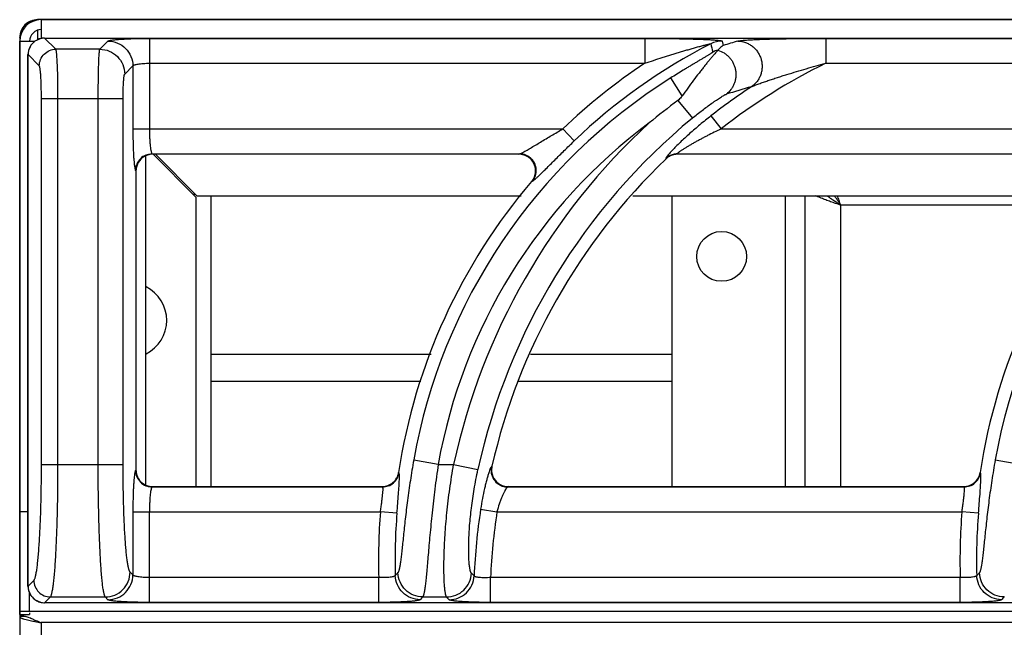
# Model space of a CAD drawing. Units: millimetres. Extents: x -27 to 48, y -98 to 73.
# Drawn here: x 0 to 12, y 66 to 73 of the extents above; entities that cross this region are included whole.
import ezdxf

# ---------------------------------------------------------------- set-up
doc = ezdxf.new("R2010")
doc.units = ezdxf.units.MM
doc.layers.add('GRC-700 SERİ PİŞİRME', color=7, linetype='Continuous')

msp = doc.modelspace()

# ---------------------------------------------------------------- linework, layer by layer
at = {"layer": 'GRC-700 SERİ PİŞİRME', "color": 252}
for p, q in [((0.259, 73.217), (0.259, 72.99)), ((0.259, 73.217), (39.741, 73.217)), ((0, 73.001), (0.011, 73.029)), ((0.216, 73.097), (0.216, 72.974)), ((0, 66.097), (0, 72.958)), ((0, 72.958), (0.182, 72.958)), ((0.3, 72.996), (0.3, 72.996)), ((0.435, 72.861), (0.3, 72.996)), ((0.3, 72.996), (39.7, 72.996)), ((0.3, 72.996), (39.7, 72.996)), ((0.965, 72.861), (1.063, 72.959)), ((1.562, 72.992), (1.562, 71.901)), ((1.562, 72.992), (7.527, 72.992)), ((7.527, 72.992), (7.527, 72.692)), ((8.457, 72.959), (8.47, 72.905)), ((9.704, 72.992), (9.704, 72.692)), ((9.704, 72.992), (14.527, 72.992)), ((0.1, 66.397), (0.1, 72.796)), ((0.1, 72.796), (0.101, 72.796)), ((0.101, 66.397), (0.101, 72.796)), ((0.236, 72.661), (0.101, 72.796)), ((0.965, 72.861), (0.435, 72.861)), ((1.264, 72.561), (1.363, 72.66)), ((1.363, 72.66), (1.363, 71.901)), ((1.562, 72.692), (7.527, 72.692)), ((9.704, 72.692), (14.527, 72.692)), ((7.974, 72.298), (7.837, 72.515)), ((0.262, 67.863), (0.262, 72.262)), ((1.245, 72.262), (0.262, 72.262)), ((0.461, 67.863), (0.461, 72.262)), ((0.945, 67.863), (0.945, 72.262)), ((1.245, 67.863), (1.245, 72.262)), ((7.923, 72.244), (8.098, 72.031)), ((8.32, 72.058), (8.443, 71.901)), ((1.363, 71.901), (6.537, 71.901)), ((6.675, 71.757), (6.537, 71.901)), ((8.443, 71.901), (13.537, 71.901)), ((1.595, 71.602), (1.6, 71.597)), ((1.595, 71.602), (6.021, 71.602)), ((6.01, 71.597), (1.6, 71.597)), ((2.12, 71.082), (1.603, 71.6)), ((2.134, 71.097), (1.634, 71.597)), ((6.01, 71.597), (6.021, 71.602)), ((7.917, 71.602), (13.021, 71.602)), ((7.917, 71.602), (7.919, 71.597)), ((13.01, 71.597), (7.919, 71.597)), ((1.52, 67.616), (1.52, 71.578)), ((7.779, 71.546), (7.78, 71.541)), ((1.395, 71.402), (1.4, 71.397)), ((1.4, 71.397), (1.4, 67.796)), ((6.162, 71.268), (6.172, 71.272)), ((2.084, 71.117), (2.114, 71.117)), ((2.12, 71.082), (2.12, 67.597)), ((2.134, 71.097), (6.035, 71.097)), ((2.3, 71.097), (2.3, 67.597)), ((7.38, 71.097), (13.035, 71.097)), ((7.85, 71.097), (7.85, 67.597)), ((9.217, 67.597), (9.217, 71.097)), ((9.45, 71.097), (9.45, 67.597)), ((9.883, 67.597), (9.883, 70.984)), ((12.952, 70.984), (9.883, 70.984)), ((2.3, 69.191), (4.952, 69.191)), ((6.151, 69.191), (7.85, 69.191)), ((2.3, 68.867), (4.83, 68.867)), ((5.999, 68.867), (7.85, 68.867)), ((0.262, 67.863), (1.245, 67.863)), ((5.038, 67.863), (4.743, 67.916)), ((5.038, 67.863), (5.224, 67.863)), ((5.224, 67.863), (5.517, 67.8)), ((5.685, 67.84), (5.679, 67.835)), ((12.038, 67.863), (11.743, 67.916)), ((1.4, 67.796), (1.395, 67.791)), ((4.565, 67.761), (4.561, 67.766)), ((11.565, 67.761), (11.561, 67.766)), ((1.6, 67.597), (1.595, 67.592)), ((1.595, 67.592), (4.368, 67.592)), ((1.6, 67.597), (4.364, 67.597)), ((4.368, 67.592), (4.364, 67.597)), ((5.879, 67.597), (5.873, 67.592)), ((5.873, 67.592), (11.368, 67.592)), ((5.879, 67.597), (11.364, 67.597)), ((11.368, 67.592), (11.364, 67.597)), ((0, 67.297), (0.076, 67.297)), ((0.076, 67.297), (0.1, 67.297)), ((1.363, 67.292), (1.363, 66.533)), ((1.363, 67.292), (4.343, 67.292)), ((1.562, 66.202), (1.562, 67.292)), ((4.542, 67.276), (4.343, 67.292)), ((5.548, 67.323), (5.745, 67.292)), ((5.745, 67.292), (11.343, 67.292)), ((11.542, 67.276), (11.343, 67.292)), ((1.363, 66.533), (1.329, 66.567)), ((4.322, 66.501), (1.562, 66.501)), ((4.322, 66.202), (4.322, 66.501)), ((5.668, 66.202), (5.668, 66.501)), ((11.322, 66.501), (5.668, 66.501)), ((11.322, 66.202), (11.322, 66.501)), ((0.1, 66.397), (0.101, 66.397)), ((0.101, 66.397), (0.171, 66.467)), ((0.12, 66.097), (0.12, 66.317)), ((0.3, 66.197), (0.37, 66.267)), ((0.37, 66.267), (1.03, 66.267)), ((1.063, 66.234), (1.03, 66.267)), ((4.853, 66.267), (5.139, 66.267)), ((0.3, 66.197), (0.3, 66.197)), ((39.7, 66.197), (0.3, 66.197)), ((39.7, 66.197), (0.3, 66.197)), ((4.322, 66.202), (1.562, 66.202)), ((11.322, 66.202), (5.668, 66.202)), ((0, 66.056), (0, 66.097)), ((0, 66.097), (0.12, 66.097)), ((0, 66.056), (0, 2.289)), ((0, 66.056), (0.12, 66.056)), ((0.071, 66.032), (0, 66.032)), ((0.12, 66.097), (39.88, 66.097)), ((0.12, 66.078), (0.12, 66.056)), ((0.076, 65.995), (0.16, 65.976)), ((0.259, 65.958), (0.259, 65.244)), ((39.741, 65.958), (0.259, 65.958))]:
    msp.add_line(p, q, dxfattribs=at)
at = {"layer": 'GRC-700 SERİ PİŞİRME'}
msp.add_lwpolyline([(0, 0), (40, 0), (40, 73.001, 0.414214), (39.784, 73.217), (0.216, 73.217, 0.414214), (0, 73.001)], format="xyb", close=True, dxfattribs=at)
at = {"layer": 'GRC-700 SERİ PİŞİRME', "color": 252}
for points in [[(0.3, 72.996), (0.245, 72.988), (0.183, 72.958), (0.135, 72.909), (0.107, 72.846), (0.1, 72.796)], [(0.1, 66.397), (0.108, 66.341), (0.138, 66.279), (0.188, 66.231), (0.251, 66.203), (0.3, 66.197)]]:
    msp.add_lwpolyline(points, dxfattribs=at)
msp.add_circle((8.45, 70.367), 0.3, dxfattribs=at)
for centre, radius, start, end in [((0.259, 72.958), 0.259, 90, 180), ((0.216, 73.001), 0.216, 90, 180), ((0.259, 72.958), 0.139, 90, 180), ((0.301, 72.795), 0.2, 148.3151, 163.5221), ((0.301, 72.795), 0.201, 143.6667, 148.3142), ((0.301, 72.795), 0.2, 128.5545, 143.6625), ((0.301, 72.795), 0.201, 123.9314, 128.5527), ((0.301, 72.795), 0.2, 108.904, 123.9268), ((0.301, 72.796), 0.2, 103.8909, 108.8999), ((0.301, 72.795), 0.201, 93.2458, 103.8713), ((0.301, 72.797), 0.199, 90.2122, 93.242), ((11.502, 66.71), 6.984, 117.106, 133.7234), ((8.457, 72.658), 0.301, 90.0674, 117.0386), ((13.49, 56.806), 16.864, 106.6951, 107.3185), ((0.301, 72.796), 0.2, 168.2804, 177.4512), ((0.3, 72.796), 0.2, 177.4556, 179.7896), ((0.301, 72.796), 0.2, 163.5262, 168.2696), ((8.481, 72.56), 0.301, 104.5181, 117.2414), ((11.502, 66.71), 7.183, 123.6042, 133.7234), ((12.903, 66.197), 7.241, 116.2224, 128.0223), ((11.502, 66.71), 6.866, 122.2647, 169.881), ((18.502, 66.71), 6.866, 122.2647, 169.881), ((12.903, 66.197), 7.44, 123.3767, 128.0223), ((13.269, 56.917), 16.122, 106.0579, 107.1935), ((12.156, 66.457), 7.169, 126.181, 129.6835), ((11.502, 66.71), 6.566, 126.6999, 169.881), ((12.903, 66.197), 7.858, 132.6638, 167.7527), ((12.903, 66.197), 7.558, 129.4704, 167.7527), ((1.6, 71.396), 0.201, 90.0308, 108.0574), ((6.01, 71.396), 0.201, 87.2727, 90.0058), ((6.01, 71.393), 0.203, 68.7945, 87.2947), ((7.917, 71.401), 0.2, 104.6184, 119.1508), ((7.917, 71.4), 0.201, 90.1385, 104.6048), ((7.919, 71.397), 0.2, 90.0143, 104.495), ((1.599, 71.397), 0.199, 108.0642, 163.5065), ((1.596, 71.401), 0.201, 112.6758, 157.3242), ((12.903, 66.197), 7.403, 133.7851, 167.1707), ((7.917, 71.401), 0.201, 119.1556, 133.6396), ((7.919, 71.396), 0.2, 119.3626, 133.756), ((7.918, 71.397), 0.199, 104.5135, 119.3562), ((1.6, 71.397), 0.2, 163.4932, 179.9767), ((11.502, 66.71), 7.021, 139.5211, 171.3468), ((6.007, 71.4), 0.204, 319.5621, 340.8486), ((18.502, 66.71), 7.021, 139.5211, 171.3468), ((1.32, 69.597), 0.45, 296.5612, 63.4388), ((5.881, 67.796), 0.201, 167.2155, 186.9411), ((1.601, 67.796), 0.201, 180.0308, 198.0576), ((1.599, 67.796), 0.199, 198.0644, 253.5065), ((1.596, 67.792), 0.201, 202.677, 247.3252), ((4.364, 67.796), 0.199, 290.1175, 331.1062), ((4.367, 67.792), 0.201, 290.4891, 330.8916), ((4.363, 67.796), 0.201, 331.175, 351.3006), ((4.367, 67.792), 0.201, 330.9479, 351.0767), ((5.875, 67.793), 0.201, 193.1583, 244.0647), ((5.879, 67.796), 0.199, 186.984, 249.4269), ((11.364, 67.796), 0.199, 290.1175, 331.1062), ((11.367, 67.792), 0.201, 290.4891, 330.8916), ((11.363, 67.796), 0.201, 331.175, 351.3006), ((11.367, 67.792), 0.201, 330.9479, 351.0767), ((1.6, 67.797), 0.2, 253.4932, 269.9767), ((4.364, 67.798), 0.201, 270.05, 290.0348), ((4.367, 67.793), 0.201, 270.3039, 290.4328), ((5.879, 67.798), 0.201, 249.4743, 268.4877), ((5.879, 67.794), 0.198, 268.4996, 269.9982), ((11.364, 67.798), 0.201, 270.05, 290.0348), ((11.367, 67.793), 0.201, 270.3039, 290.4328), ((11.502, 66.71), 7.183, 175.3477, 181.6668), ((11.502, 66.71), 6.984, 175.3477, 181.5123), ((12.903, 66.197), 7.44, 171.296, 177.5063), ((12.903, 66.197), 7.241, 171.296, 177.592), ((18.502, 66.71), 7.183, 175.3477, 181.6668), ((18.502, 66.71), 6.984, 175.3477, 181.5123), ((19.442, 52.616), 20.399, 136.8775, 137.0109), ((20.427, 81.415), 21.109, 224.7579, 224.8805), ((26.442, 52.616), 20.399, 136.8775, 137.0109), ((0.3, 66.398), 0.199, 180.2117, 182.9461), ((0.301, 66.398), 0.201, 182.9516, 193.8154), ((0.301, 66.398), 0.2, 193.8349, 198.7691), ((0.301, 66.398), 0.2, 198.7723, 213.775), ((0.301, 66.398), 0.201, 213.7783, 218.4383), ((0.301, 66.398), 0.2, 218.4401, 233.4666), ((18.487, 52.924), 19.077, 135.6167, 135.7563), ((21.391, 81.763), 22.456, 223.6357, 223.7531), ((25.487, 52.924), 19.077, 135.6167, 135.7563), ((0.301, 66.398), 0.201, 233.4692, 238.1812), ((0.301, 66.398), 0.2, 238.1827, 253.3484), ((0.301, 66.397), 0.2, 253.3515, 258.1872), ((0.301, 66.398), 0.2, 258.1985, 267.1092), ((0.301, 66.397), 0.2, 267.1119, 269.7891), ((-0.533, 64.329), 1.808, 69.7702, 70.4823), ((-0.64, 64.04), 2.116, 68.9519, 69.7629), ((-0.814, 63.586), 2.602, 68.3747, 68.9554), ((-1.089, 62.892), 3.348, 67.8533, 68.3719)]:
    msp.add_arc(centre, radius, start, end, dxfattribs=at)
for points, knots in [([(1.063, 72.959), (1.064, 72.96), (1.066, 72.961), (1.069, 72.963), (1.073, 72.964), (1.081, 72.966), (1.094, 72.969), (1.112, 72.972), (1.134, 72.975), (1.16, 72.977), (1.189, 72.98), (1.222, 72.982), (1.258, 72.984), (1.31, 72.987), (1.381, 72.989), (1.47, 72.991), (1.531, 72.992), (1.562, 72.992)], [0, 0, 0, 0, 0.00543, 0.01272, 0.021988, 0.033276, 0.061954, 0.098681, 0.143181, 0.195128, 0.254082, 0.319532, 0.390929, 0.467644, 0.63434, 0.81388, 1, 1, 1, 1]), ([(1.063, 72.959), (1.102, 72.959), (1.181, 72.943), (1.28, 72.876), (1.346, 72.777), (1.362, 72.699), (1.363, 72.66)], [0, 0, 0, 0, 0.249837, 0.5, 0.750163, 1, 1, 1, 1]), ([(7.527, 72.992), (7.573, 72.992), (7.666, 72.991), (7.782, 72.99), (7.874, 72.989), (7.942, 72.988), (8.009, 72.987), (8.076, 72.985), (8.14, 72.983), (8.203, 72.981), (8.253, 72.979), (8.292, 72.977), (8.32, 72.976), (8.346, 72.974), (8.371, 72.972), (8.394, 72.97), (8.414, 72.968), (8.428, 72.967), (8.438, 72.965), (8.444, 72.964), (8.449, 72.963), (8.453, 72.962), (8.455, 72.961), (8.456, 72.96), (8.457, 72.96), (8.457, 72.959)], [0, 0, 0, 0, 0.1502, 0.299324, 0.373137, 0.446233, 0.51841, 0.589408, 0.658882, 0.726343, 0.791062, 0.82206, 0.851907, 0.880338, 0.90703, 0.931546, 0.95335, 0.971766, 0.979475, 0.986057, 0.991422, 0.995509, 0.997072, 0.998323, 1, 1, 1, 1]), ([(7.527, 72.692), (7.561, 72.704), (7.63, 72.727), (7.717, 72.755), (7.787, 72.777), (7.839, 72.794), (7.891, 72.81), (7.942, 72.825), (7.994, 72.841), (8.037, 72.853), (8.072, 72.863), (8.097, 72.871), (8.123, 72.878), (8.148, 72.885), (8.174, 72.892), (8.199, 72.898), (8.219, 72.904), (8.236, 72.908), (8.248, 72.911), (8.26, 72.914), (8.271, 72.917), (8.283, 72.92), (8.293, 72.922), (8.302, 72.924), (8.308, 72.925), (8.312, 72.926), (8.315, 72.926), (8.317, 72.927), (8.318, 72.927), (8.319, 72.927), (8.32, 72.927), (8.32, 72.926), (8.32, 72.926)], [0, 0, 0, 0, 0.132219, 0.264278, 0.330197, 0.396013, 0.461698, 0.527215, 0.592515, 0.657528, 0.689895, 0.722144, 0.754247, 0.786172, 0.817861, 0.849241, 0.880183, 0.895436, 0.910494, 0.925281, 0.939719, 0.953686, 0.966966, 0.97926, 0.984781, 0.989692, 0.99385, 0.995594, 0.997076, 0.998271, 0.999156, 1, 1, 1, 1]), ([(8.47, 72.905), (8.464, 72.902), (8.45, 72.892), (8.429, 72.874), (8.413, 72.859), (8.405, 72.851)], [0, 0, 0, 0, 0.238522, 0.610025, 1, 1, 1, 1]), ([(8.645, 72.959), (8.647, 72.96), (8.65, 72.96), (8.659, 72.962), (8.673, 72.964), (8.692, 72.967), (8.714, 72.969), (8.738, 72.971), (8.775, 72.973), (8.825, 72.976), (8.889, 72.979), (8.956, 72.982), (9.026, 72.984), (9.098, 72.986), (9.172, 72.987), (9.271, 72.989), (9.398, 72.99), (9.55, 72.991), (9.652, 72.992), (9.704, 72.992)], [0, 0, 0, 0, 0.00484, 0.010738, 0.025454, 0.043609, 0.064693, 0.088207, 0.113739, 0.16957, 0.230123, 0.294017, 0.360331, 0.428419, 0.497814, 0.568187, 0.710896, 0.855135, 1, 1, 1, 1]), ([(8.645, 72.959), (8.676, 72.959), (8.723, 72.95), (8.78, 72.925), (8.819, 72.899), (8.855, 72.867), (8.884, 72.83), (8.908, 72.788), (8.925, 72.744), (8.936, 72.697), (8.938, 72.65), (8.934, 72.602), (8.922, 72.556), (8.903, 72.513), (8.87, 72.46), (8.835, 72.427), (8.81, 72.41)], [0, 0, 0, 0, 0.123194, 0.185445, 0.247913, 0.310639, 0.37362, 0.436767, 0.500001, 0.563234, 0.626381, 0.689363, 0.752088, 0.814555, 0.876808, 1, 1, 1, 1]), ([(0.236, 72.661), (0.236, 72.687), (0.247, 72.739), (0.291, 72.806), (0.357, 72.85), (0.409, 72.861), (0.435, 72.861)], [0, 0, 0, 0, 0.249837, 0.5, 0.750163, 1, 1, 1, 1]), ([(0.461, 72.262), (0.461, 72.3), (0.461, 72.373), (0.46, 72.48), (0.458, 72.565), (0.456, 72.628), (0.454, 72.67), (0.452, 72.71), (0.45, 72.745), (0.448, 72.776), (0.446, 72.802), (0.444, 72.821), (0.442, 72.834), (0.441, 72.842), (0.439, 72.849), (0.438, 72.854), (0.437, 72.858), (0.436, 72.86), (0.435, 72.861)], [0, 0, 0, 0, 0.186627, 0.366926, 0.53412, 0.611013, 0.682548, 0.74808, 0.807029, 0.858917, 0.903295, 0.939817, 0.955036, 0.968186, 0.979252, 0.988229, 0.995127, 1, 1, 1, 1]), ([(0.945, 72.262), (0.945, 72.3), (0.946, 72.373), (0.947, 72.48), (0.948, 72.564), (0.95, 72.628), (0.951, 72.67), (0.952, 72.71), (0.954, 72.745), (0.955, 72.776), (0.957, 72.802), (0.959, 72.821), (0.96, 72.834), (0.961, 72.842), (0.962, 72.849), (0.963, 72.854), (0.964, 72.858), (0.965, 72.86), (0.965, 72.861)], [0, 0, 0, 0, 0.186758, 0.367131, 0.53444, 0.611409, 0.683018, 0.748605, 0.807607, 0.859527, 0.903912, 0.940408, 0.955594, 0.968695, 0.979694, 0.988576, 0.995337, 1, 1, 1, 1]), ([(0.965, 72.861), (1.004, 72.861), (1.082, 72.845), (1.181, 72.778), (1.248, 72.679), (1.264, 72.6), (1.264, 72.561)], [0, 0, 0, 0, 0.249837, 0.5, 0.750163, 1, 1, 1, 1]), ([(8.343, 72.827), (8.343, 72.827), (8.343, 72.826), (8.342, 72.825), (8.34, 72.823), (8.337, 72.821), (8.334, 72.818), (8.328, 72.814), (8.32, 72.809), (8.309, 72.802), (8.296, 72.794), (8.282, 72.785), (8.267, 72.776), (8.252, 72.767), (8.23, 72.754), (8.202, 72.738), (8.168, 72.717), (8.133, 72.696), (8.097, 72.675), (8.06, 72.653), (8.023, 72.63), (7.974, 72.6), (7.912, 72.562), (7.862, 72.531), (7.837, 72.515)], [0, 0, 0, 0, 0.001725, 0.004727, 0.009102, 0.014804, 0.021755, 0.02987, 0.049199, 0.071982, 0.097395, 0.124769, 0.153768, 0.184099, 0.215466, 0.28057, 0.348127, 0.417405, 0.487998, 0.559583, 0.631938, 0.704883, 0.852015, 1, 1, 1, 1]), ([(8.404, 72.85), (8.403, 72.848), (8.401, 72.845), (8.397, 72.84), (8.392, 72.834), (8.382, 72.823), (8.367, 72.806), (8.347, 72.783), (8.324, 72.756), (8.298, 72.725), (8.27, 72.691), (8.241, 72.654), (8.21, 72.615), (8.166, 72.559), (8.11, 72.486), (8.042, 72.393), (7.997, 72.33), (7.974, 72.298)], [0, 0, 0, 0, 0.006771, 0.016244, 0.028327, 0.042886, 0.078853, 0.123077, 0.174443, 0.232034, 0.294975, 0.362494, 0.433927, 0.508668, 0.666014, 0.830856, 1, 1, 1, 1]), ([(8.405, 72.851), (8.405, 72.851), (8.405, 72.851), (8.404, 72.85), (8.404, 72.85)], [0, 0, 0, 0, 0.259684, 1, 1, 1, 1]), ([(8.404, 72.85), (8.431, 72.842), (8.469, 72.825), (8.514, 72.792), (8.544, 72.763), (8.57, 72.73), (8.591, 72.693), (8.607, 72.654), (8.618, 72.614), (8.623, 72.572), (8.622, 72.53), (8.615, 72.488), (8.603, 72.448), (8.585, 72.411), (8.555, 72.364), (8.526, 72.335), (8.504, 72.318)], [0, 0, 0, 0, 0.124012, 0.186554, 0.249242, 0.312088, 0.375074, 0.438124, 0.501178, 0.564175, 0.627062, 0.689788, 0.752299, 0.814602, 0.876739, 1, 1, 1, 1]), ([(0.262, 72.262), (0.262, 72.287), (0.261, 72.336), (0.26, 72.407), (0.258, 72.464), (0.256, 72.506), (0.254, 72.534), (0.253, 72.561), (0.251, 72.584), (0.248, 72.605), (0.246, 72.622), (0.244, 72.637), (0.242, 72.647), (0.24, 72.653), (0.239, 72.657), (0.237, 72.659), (0.236, 72.661), (0.236, 72.661)], [0, 0, 0, 0, 0.18619, 0.36606, 0.532854, 0.609568, 0.680946, 0.746351, 0.805214, 0.857068, 0.901484, 0.938137, 0.966767, 0.978038, 0.987293, 0.994574, 1, 1, 1, 1]), ([(1.363, 72.66), (1.363, 72.661), (1.365, 72.663), (1.369, 72.667), (1.374, 72.67), (1.382, 72.673), (1.391, 72.675), (1.405, 72.679), (1.427, 72.683), (1.456, 72.687), (1.489, 72.69), (1.525, 72.692), (1.55, 72.692), (1.562, 72.692)], [0, 0, 0, 0, 0.018878, 0.04332, 0.074338, 0.112305, 0.157255, 0.209062, 0.331921, 0.477448, 0.641039, 0.817259, 1, 1, 1, 1]), ([(8.81, 72.41), (8.812, 72.411), (8.818, 72.414), (8.831, 72.419), (8.85, 72.427), (8.874, 72.436), (8.899, 72.445), (8.926, 72.455), (8.962, 72.467), (9.008, 72.483), (9.064, 72.502), (9.121, 72.52), (9.178, 72.539), (9.255, 72.563), (9.352, 72.592), (9.469, 72.627), (9.586, 72.66), (9.664, 72.682), (9.704, 72.692)], [0, 0, 0, 0, 0.009151, 0.020254, 0.045665, 0.073377, 0.102459, 0.132428, 0.162969, 0.225156, 0.288307, 0.352062, 0.416215, 0.480644, 0.610041, 0.739859, 0.869888, 1, 1, 1, 1]), ([(1.245, 72.262), (1.245, 72.281), (1.245, 72.318), (1.246, 72.371), (1.248, 72.421), (1.25, 72.459), (1.252, 72.486), (1.253, 72.504), (1.255, 72.519), (1.256, 72.532), (1.258, 72.543), (1.26, 72.552), (1.262, 72.557), (1.263, 72.56), (1.264, 72.561), (1.264, 72.561)], [0, 0, 0, 0, 0.186164, 0.365955, 0.53272, 0.68084, 0.746254, 0.805138, 0.857013, 0.901448, 0.93812, 0.966762, 0.987288, 0.994573, 1, 1, 1, 1]), ([(8.098, 72.031), (8.118, 72.047), (8.157, 72.079), (8.216, 72.125), (8.274, 72.169), (8.322, 72.204), (8.36, 72.23), (8.386, 72.248), (8.412, 72.265), (8.436, 72.28), (8.457, 72.294), (8.474, 72.304), (8.485, 72.31), (8.492, 72.314), (8.498, 72.317), (8.502, 72.318), (8.504, 72.318)], [0, 0, 0, 0, 0.152758, 0.303741, 0.451189, 0.592965, 0.660831, 0.726012, 0.787807, 0.845282, 0.897166, 0.941755, 0.960646, 0.976862, 0.990079, 1, 1, 1, 1]), ([(7.974, 72.298), (7.971, 72.293), (7.956, 72.273), (7.938, 72.255), (7.923, 72.244)], [0, 0, 0, 0, 0.250196, 1, 1, 1, 1]), ([(8.32, 72.058), (8.276, 72.023), (8.189, 71.954), (8.066, 71.847), (7.97, 71.759), (7.901, 71.69), (7.869, 71.658), (7.854, 71.642)], [0, 0, 0, 0, 0.268872, 0.532525, 0.782045, 0.896594, 1, 1, 1, 1]), ([(1.363, 71.901), (1.363, 71.861), (1.363, 71.783), (1.366, 71.672), (1.37, 71.587), (1.374, 71.527), (1.377, 71.5), (1.378, 71.488)], [0, 0, 0, 0, 0.291179, 0.565238, 0.806153, 0.909718, 1, 1, 1, 1]), ([(1.562, 71.901), (1.562, 71.882), (1.562, 71.845), (1.564, 71.792), (1.567, 71.742), (1.571, 71.698), (1.575, 71.666), (1.579, 71.644), (1.582, 71.631), (1.585, 71.62), (1.588, 71.611), (1.591, 71.605), (1.593, 71.602), (1.595, 71.602)], [0, 0, 0, 0, 0.18485, 0.363288, 0.528865, 0.676024, 0.799786, 0.851627, 0.89625, 0.93339, 0.962882, 0.984854, 1, 1, 1, 1]), ([(6.048, 71.614), (6.055, 71.617), (6.071, 71.626), (6.104, 71.644), (6.15, 71.672), (6.209, 71.707), (6.272, 71.744), (6.336, 71.783), (6.425, 71.836), (6.492, 71.875), (6.537, 71.901)], [0, 0, 0, 0, 0.042304, 0.09127, 0.202618, 0.325367, 0.454837, 0.588407, 0.724458, 1, 1, 1, 1]), ([(8.443, 71.901), (8.416, 71.888), (8.361, 71.862), (8.294, 71.828), (8.241, 71.801), (8.202, 71.78), (8.163, 71.759), (8.125, 71.738), (8.088, 71.717), (8.052, 71.696), (8.018, 71.676), (7.991, 71.659), (7.972, 71.646), (7.958, 71.637), (7.946, 71.629), (7.937, 71.622), (7.931, 71.617), (7.927, 71.614), (7.923, 71.611), (7.921, 71.608), (7.918, 71.606), (7.917, 71.604), (7.917, 71.603), (7.916, 71.602), (7.916, 71.602), (7.917, 71.602)], [0, 0, 0, 0, 0.148762, 0.297005, 0.370674, 0.443861, 0.516386, 0.587955, 0.658223, 0.726594, 0.792281, 0.853913, 0.882626, 0.909431, 0.933896, 0.95546, 0.964923, 0.973383, 0.980751, 0.986955, 0.991953, 0.995725, 0.997162, 0.99832, 1, 1, 1, 1]), ([(6.248, 71.336), (6.261, 71.349), (6.291, 71.378), (6.337, 71.424), (6.388, 71.474), (6.461, 71.547), (6.557, 71.642), (6.635, 71.718), (6.675, 71.757)], [0, 0, 0, 0, 0.096218, 0.205908, 0.325737, 0.453035, 0.721948, 1, 1, 1, 1]), ([(1.518, 71.586), (1.53, 71.591), (1.556, 71.599), (1.582, 71.601), (1.595, 71.602)], [0, 0, 0, 0, 0.501186, 1, 1, 1, 1]), ([(6.021, 71.602), (6.022, 71.602), (6.026, 71.603), (6.036, 71.607), (6.043, 71.611), (6.048, 71.614)], [0, 0, 0, 0, 0.179032, 0.408897, 1, 1, 1, 1]), ([(6.094, 71.587), (6.082, 71.591), (6.058, 71.599), (6.033, 71.601), (6.021, 71.602)], [0, 0, 0, 0, 0.501517, 1, 1, 1, 1]), ([(7.813, 71.597), (7.808, 71.591), (7.8, 71.582), (7.792, 71.57), (7.786, 71.563), (7.783, 71.557), (7.78, 71.553), (7.779, 71.549), (7.778, 71.547), (7.778, 71.546), (7.779, 71.546)], [0, 0, 0, 0, 0.395169, 0.559216, 0.69879, 0.812594, 0.90014, 0.961654, 0.983319, 1, 1, 1, 1]), ([(7.854, 71.642), (7.847, 71.634), (7.833, 71.619), (7.819, 71.604), (7.813, 71.597)], [0, 0, 0, 0, 0.53193, 1, 1, 1, 1]), ([(1.378, 71.488), (1.379, 71.477), (1.381, 71.461), (1.384, 71.441), (1.386, 71.429), (1.388, 71.419), (1.39, 71.412), (1.392, 71.406), (1.394, 71.404), (1.395, 71.402), (1.395, 71.402)], [0, 0, 0, 0, 0.383559, 0.543001, 0.680011, 0.79409, 0.885127, 0.95335, 0.979224, 1, 1, 1, 1]), ([(1.395, 71.402), (1.395, 71.415), (1.398, 71.441), (1.405, 71.466), (1.411, 71.478)], [0, 0, 0, 0, 0.498814, 1, 1, 1, 1]), ([(6.199, 71.333), (6.203, 71.345), (6.209, 71.37), (6.212, 71.42), (6.196, 71.483), (6.158, 71.536), (6.118, 71.567), (6.095, 71.578), (6.083, 71.583)], [0, 0, 0, 0, 0.12534, 0.250579, 0.499998, 0.749419, 0.87466, 1, 1, 1, 1]), ([(6.208, 71.337), (6.212, 71.349), (6.218, 71.374), (6.219, 71.412), (6.214, 71.449), (6.201, 71.485), (6.182, 71.518), (6.157, 71.547), (6.128, 71.57), (6.105, 71.582), (6.094, 71.587)], [0, 0, 0, 0, 0.124696, 0.249579, 0.37472, 0.5, 0.62528, 0.750421, 0.875304, 1, 1, 1, 1]), ([(6.172, 71.272), (6.18, 71.282), (6.194, 71.302), (6.205, 71.325), (6.208, 71.337)], [0, 0, 0, 0, 0.498483, 1, 1, 1, 1]), ([(6.172, 71.272), (6.174, 71.273), (6.178, 71.275), (6.184, 71.279), (6.191, 71.285), (6.196, 71.289), (6.199, 71.292)], [0, 0, 0, 0, 0.167128, 0.390612, 0.668961, 1, 1, 1, 1]), ([(6.199, 71.292), (6.207, 71.298), (6.223, 71.313), (6.239, 71.328), (6.248, 71.336)], [0, 0, 0, 0, 0.448559, 1, 1, 1, 1]), ([(9.65, 71.068), (9.644, 71.07), (9.633, 71.075), (9.616, 71.082), (9.6, 71.089), (9.589, 71.094), (9.584, 71.097)], [0, 0, 0, 0, 0.26168, 0.515904, 0.762173, 1, 1, 1, 1]), ([(9.883, 70.984), (9.863, 70.991), (9.832, 71.001), (9.792, 71.015), (9.762, 71.026), (9.733, 71.036), (9.704, 71.047), (9.677, 71.057), (9.659, 71.064), (9.65, 71.068)], [0, 0, 0, 0, 0.26157, 0.39089, 0.518451, 0.643679, 0.766032, 0.884973, 1, 1, 1, 1]), ([(9.883, 70.984), (9.876, 70.988), (9.861, 70.998), (9.839, 71.012), (9.817, 71.026), (9.8, 71.038), (9.786, 71.047), (9.776, 71.054), (9.767, 71.061), (9.757, 71.068), (9.748, 71.075), (9.739, 71.082), (9.73, 71.089), (9.725, 71.094), (9.722, 71.097)], [0, 0, 0, 0, 0.13353, 0.266217, 0.39714, 0.525595, 0.58864, 0.650769, 0.7119, 0.771949, 0.830862, 0.888559, 0.944957, 1, 1, 1, 1]), ([(9.883, 70.984), (9.877, 70.993), (9.867, 71.008), (9.855, 71.028), (9.845, 71.042), (9.836, 71.056), (9.827, 71.07), (9.817, 71.083), (9.811, 71.092), (9.808, 71.097)], [0, 0, 0, 0, 0.257166, 0.384855, 0.511383, 0.636504, 0.759876, 0.881144, 1, 1, 1, 1]), ([(9.883, 70.984), (9.876, 71.003), (9.867, 71.031), (9.854, 71.069), (9.847, 71.087), (9.844, 71.097)], [0, 0, 0, 0, 0.503905, 0.753409, 1, 1, 1, 1]), ([(0.171, 66.467), (0.173, 66.469), (0.176, 66.474), (0.18, 66.483), (0.185, 66.495), (0.189, 66.51), (0.194, 66.529), (0.2, 66.558), (0.207, 66.603), (0.215, 66.665), (0.222, 66.737), (0.229, 66.819), (0.236, 66.911), (0.242, 67.011), (0.249, 67.158), (0.256, 67.356), (0.261, 67.605), (0.262, 67.776), (0.262, 67.863)], [0, 0, 0, 0, 0.005427, 0.012709, 0.021965, 0.033241, 0.046554, 0.061899, 0.098581, 0.143047, 0.194959, 0.253876, 0.319317, 0.390707, 0.467437, 0.634172, 0.813819, 1, 1, 1, 1]), ([(0.37, 66.267), (0.371, 66.268), (0.373, 66.271), (0.376, 66.276), (0.38, 66.286), (0.384, 66.3), (0.389, 66.317), (0.393, 66.338), (0.399, 66.372), (0.406, 66.423), (0.414, 66.494), (0.422, 66.576), (0.429, 66.67), (0.435, 66.775), (0.441, 66.889), (0.446, 67.012), (0.451, 67.142), (0.456, 67.327), (0.46, 67.568), (0.461, 67.764), (0.461, 67.863)], [0, 0, 0, 0, 0.002377, 0.005211, 0.012334, 0.021474, 0.032664, 0.045913, 0.06121, 0.097837, 0.142286, 0.194211, 0.253163, 0.318656, 0.39011, 0.466914, 0.548388, 0.633815, 0.813639, 1, 1, 1, 1]), ([(1.03, 66.267), (1.029, 66.268), (1.028, 66.271), (1.025, 66.276), (1.021, 66.286), (1.017, 66.3), (1.013, 66.317), (1.009, 66.338), (1.003, 66.372), (0.996, 66.423), (0.989, 66.494), (0.982, 66.577), (0.976, 66.67), (0.97, 66.775), (0.964, 66.889), (0.959, 67.012), (0.955, 67.142), (0.95, 67.327), (0.946, 67.568), (0.945, 67.764), (0.945, 67.863)], [0, 0, 0, 0, 0.002319, 0.005105, 0.012156, 0.021243, 0.032395, 0.045615, 0.060891, 0.097494, 0.141936, 0.193867, 0.252836, 0.318354, 0.389839, 0.466678, 0.548188, 0.633653, 0.813555, 1, 1, 1, 1]), ([(1.329, 66.567), (1.328, 66.568), (1.324, 66.573), (1.32, 66.581), (1.316, 66.593), (1.312, 66.607), (1.308, 66.624), (1.302, 66.652), (1.296, 66.693), (1.288, 66.75), (1.281, 66.818), (1.275, 66.894), (1.269, 66.979), (1.263, 67.072), (1.257, 67.208), (1.25, 67.392), (1.246, 67.623), (1.245, 67.782), (1.245, 67.863)], [0, 0, 0, 0, 0.005428, 0.01271, 0.021966, 0.033242, 0.046556, 0.061901, 0.098584, 0.14305, 0.194961, 0.253879, 0.319321, 0.390711, 0.467442, 0.634175, 0.813818, 1, 1, 1, 1]), ([(4.743, 67.916), (4.729, 67.834), (4.702, 67.672), (4.668, 67.435), (4.645, 67.245), (4.63, 67.102), (4.619, 67.004), (4.61, 66.914), (4.602, 66.832), (4.594, 66.76), (4.586, 66.698), (4.58, 66.653), (4.574, 66.623), (4.57, 66.604), (4.566, 66.589), (4.562, 66.576), (4.558, 66.567), (4.555, 66.562), (4.554, 66.56)], [0, 0, 0, 0, 0.182169, 0.358898, 0.524458, 0.601304, 0.673235, 0.739572, 0.799647, 0.852851, 0.898624, 0.936487, 0.952335, 0.966072, 0.977681, 0.987168, 0.99457, 1, 1, 1, 1]), ([(5.038, 67.863), (5.024, 67.765), (4.997, 67.57), (4.97, 67.33), (4.951, 67.145), (4.938, 67.014), (4.927, 66.891), (4.917, 66.777), (4.908, 66.672), (4.9, 66.578), (4.892, 66.495), (4.885, 66.424), (4.878, 66.373), (4.873, 66.338), (4.869, 66.317), (4.865, 66.3), (4.861, 66.286), (4.858, 66.276), (4.855, 66.271), (4.854, 66.268), (4.853, 66.267)], [0, 0, 0, 0, 0.186191, 0.366012, 0.451512, 0.533088, 0.610013, 0.681587, 0.747189, 0.806229, 0.858208, 0.902678, 0.93928, 0.954545, 0.967745, 0.978871, 0.987926, 0.994937, 0.997702, 1, 1, 1, 1]), ([(5.139, 66.267), (5.138, 66.268), (5.137, 66.271), (5.134, 66.276), (5.131, 66.286), (5.127, 66.3), (5.124, 66.317), (5.12, 66.338), (5.116, 66.373), (5.112, 66.424), (5.109, 66.495), (5.107, 66.578), (5.107, 66.673), (5.109, 66.778), (5.113, 66.892), (5.12, 67.015), (5.13, 67.146), (5.147, 67.331), (5.176, 67.571), (5.207, 67.765), (5.224, 67.863)], [0, 0, 0, 0, 0.002279, 0.005023, 0.011988, 0.020994, 0.032068, 0.045217, 0.06043, 0.09693, 0.141306, 0.193212, 0.252201, 0.317783, 0.389367, 0.466333, 0.547979, 0.633568, 0.813603, 1, 1, 1, 1]), ([(5.438, 66.552), (5.436, 66.554), (5.433, 66.558), (5.43, 66.566), (5.426, 66.577), (5.423, 66.59), (5.42, 66.606), (5.415, 66.632), (5.411, 66.671), (5.407, 66.726), (5.405, 66.79), (5.405, 66.863), (5.406, 66.944), (5.41, 67.033), (5.419, 67.166), (5.437, 67.344), (5.47, 67.569), (5.5, 67.722), (5.517, 67.8)], [0, 0, 0, 0, 0.005263, 0.012279, 0.021184, 0.032039, 0.044869, 0.059682, 0.095205, 0.138474, 0.189264, 0.247244, 0.31204, 0.383141, 0.459994, 0.628176, 0.810529, 1, 1, 1, 1]), ([(5.665, 67.812), (5.662, 67.804), (5.655, 67.787), (5.649, 67.77), (5.646, 67.76)], [0, 0, 0, 0, 0.439928, 1, 1, 1, 1]), ([(5.679, 67.835), (5.677, 67.834), (5.675, 67.832), (5.672, 67.827), (5.669, 67.82), (5.666, 67.815), (5.665, 67.812)], [0, 0, 0, 0, 0.154986, 0.372534, 0.654247, 1, 1, 1, 1]), ([(5.679, 67.835), (5.675, 67.821), (5.672, 67.791), (5.676, 67.761), (5.679, 67.747)], [0, 0, 0, 0, 0.498424, 1, 1, 1, 1]), ([(11.743, 67.916), (11.729, 67.834), (11.702, 67.672), (11.668, 67.435), (11.645, 67.245), (11.63, 67.102), (11.619, 67.004), (11.61, 66.914), (11.602, 66.832), (11.594, 66.76), (11.586, 66.698), (11.58, 66.653), (11.574, 66.623), (11.57, 66.604), (11.566, 66.589), (11.562, 66.576), (11.558, 66.567), (11.555, 66.562), (11.554, 66.56)], [0, 0, 0, 0, 0.182169, 0.358898, 0.524458, 0.601304, 0.673235, 0.739572, 0.799647, 0.852851, 0.898624, 0.936487, 0.952335, 0.966072, 0.977681, 0.987168, 0.99457, 1, 1, 1, 1]), ([(1.379, 67.715), (1.377, 67.703), (1.375, 67.677), (1.372, 67.634), (1.369, 67.586), (1.366, 67.513), (1.363, 67.415), (1.363, 67.334), (1.363, 67.292)], [0, 0, 0, 0, 0.087341, 0.189028, 0.303531, 0.429024, 0.705161, 1, 1, 1, 1]), ([(1.387, 67.767), (1.385, 67.76), (1.382, 67.743), (1.38, 67.725), (1.379, 67.715)], [0, 0, 0, 0, 0.436528, 1, 1, 1, 1]), ([(1.395, 67.791), (1.394, 67.79), (1.393, 67.788), (1.39, 67.782), (1.388, 67.776), (1.387, 67.77), (1.387, 67.767)], [0, 0, 0, 0, 0.148938, 0.363299, 0.646676, 1, 1, 1, 1]), ([(1.395, 67.791), (1.395, 67.778), (1.398, 67.752), (1.405, 67.727), (1.411, 67.715)], [0, 0, 0, 0, 0.498814, 1, 1, 1, 1]), ([(4.571, 67.679), (4.571, 67.689), (4.571, 67.705), (4.571, 67.724), (4.571, 67.735), (4.57, 67.745), (4.569, 67.752), (4.568, 67.757), (4.566, 67.76), (4.566, 67.761), (4.565, 67.761)], [0, 0, 0, 0, 0.388431, 0.548761, 0.685768, 0.799068, 0.888693, 0.955092, 0.980033, 1, 1, 1, 1]), ([(5.646, 67.76), (5.641, 67.747), (5.633, 67.72), (5.621, 67.675), (5.608, 67.625), (5.59, 67.55), (5.569, 67.449), (5.555, 67.366), (5.548, 67.323)], [0, 0, 0, 0, 0.089298, 0.192579, 0.30804, 0.433766, 0.708332, 1, 1, 1, 1]), ([(11.571, 67.679), (11.571, 67.689), (11.571, 67.705), (11.571, 67.724), (11.571, 67.735), (11.57, 67.745), (11.569, 67.752), (11.568, 67.757), (11.566, 67.76), (11.566, 67.761), (11.565, 67.761)], [0, 0, 0, 0, 0.388431, 0.548761, 0.685768, 0.799068, 0.888693, 0.955092, 0.980033, 1, 1, 1, 1]), ([(1.518, 67.607), (1.53, 67.602), (1.556, 67.594), (1.582, 67.592), (1.595, 67.592)], [0, 0, 0, 0, 0.501186, 1, 1, 1, 1]), ([(1.586, 67.577), (1.585, 67.575), (1.583, 67.569), (1.58, 67.555), (1.576, 67.533), (1.572, 67.503), (1.568, 67.467), (1.566, 67.427), (1.563, 67.369), (1.562, 67.323), (1.562, 67.292)], [0, 0, 0, 0, 0.029826, 0.065246, 0.152323, 0.259604, 0.384743, 0.524803, 0.676523, 1, 1, 1, 1]), ([(1.595, 67.592), (1.594, 67.591), (1.592, 67.59), (1.59, 67.587), (1.588, 67.582), (1.587, 67.579), (1.586, 67.577)], [0, 0, 0, 0, 0.169302, 0.388637, 0.664602, 1, 1, 1, 1]), ([(4.343, 67.292), (4.345, 67.311), (4.35, 67.347), (4.358, 67.401), (4.364, 67.45), (4.369, 67.494), (4.372, 67.527), (4.374, 67.549), (4.374, 67.562), (4.374, 67.573), (4.373, 67.581), (4.372, 67.586), (4.371, 67.589), (4.369, 67.591), (4.368, 67.592)], [0, 0, 0, 0, 0.185812, 0.365378, 0.532263, 0.680721, 0.805295, 0.857145, 0.901405, 0.937759, 0.966018, 0.977171, 0.986434, 1, 1, 1, 1]), ([(4.542, 67.276), (4.545, 67.315), (4.551, 67.392), (4.56, 67.5), (4.566, 67.583), (4.569, 67.641), (4.57, 67.667), (4.571, 67.679)], [0, 0, 0, 0, 0.293461, 0.568557, 0.808652, 0.911139, 1, 1, 1, 1]), ([(5.86, 67.578), (5.858, 67.575), (5.853, 67.569), (5.845, 67.555), (5.833, 67.533), (5.818, 67.503), (5.803, 67.468), (5.787, 67.428), (5.767, 67.37), (5.753, 67.324), (5.745, 67.292)], [0, 0, 0, 0, 0.032518, 0.070563, 0.162083, 0.272053, 0.397739, 0.536326, 0.684989, 1, 1, 1, 1]), ([(5.787, 67.612), (5.8, 67.605), (5.829, 67.595), (5.858, 67.592), (5.873, 67.592)], [0, 0, 0, 0, 0.501576, 1, 1, 1, 1]), ([(5.873, 67.592), (5.872, 67.591), (5.87, 67.59), (5.865, 67.585), (5.862, 67.581), (5.86, 67.578)], [0, 0, 0, 0, 0.17411, 0.397946, 1, 1, 1, 1]), ([(11.343, 67.292), (11.345, 67.311), (11.35, 67.347), (11.358, 67.401), (11.364, 67.45), (11.369, 67.494), (11.372, 67.527), (11.374, 67.549), (11.374, 67.562), (11.374, 67.573), (11.373, 67.581), (11.372, 67.586), (11.371, 67.589), (11.369, 67.591), (11.368, 67.592)], [0, 0, 0, 0, 0.185812, 0.365378, 0.532263, 0.680721, 0.805295, 0.857145, 0.901405, 0.937759, 0.966018, 0.977171, 0.986434, 1, 1, 1, 1]), ([(11.542, 67.276), (11.545, 67.315), (11.551, 67.392), (11.56, 67.5), (11.566, 67.583), (11.569, 67.641), (11.57, 67.667), (11.571, 67.679)], [0, 0, 0, 0, 0.293461, 0.568557, 0.808652, 0.911139, 1, 1, 1, 1]), ([(1.03, 66.267), (1.069, 66.267), (1.147, 66.283), (1.247, 66.35), (1.313, 66.449), (1.329, 66.528), (1.329, 66.567)], [0, 0, 0, 0, 0.249837, 0.5, 0.750163, 1, 1, 1, 1]), ([(1.063, 66.234), (1.102, 66.234), (1.181, 66.25), (1.28, 66.317), (1.346, 66.416), (1.362, 66.494), (1.363, 66.533)], [0, 0, 0, 0, 0.249837, 0.5, 0.750163, 1, 1, 1, 1]), ([(1.562, 66.501), (1.55, 66.501), (1.525, 66.501), (1.489, 66.503), (1.456, 66.506), (1.427, 66.51), (1.405, 66.514), (1.391, 66.518), (1.382, 66.52), (1.374, 66.523), (1.369, 66.527), (1.365, 66.53), (1.363, 66.532), (1.363, 66.533)], [0, 0, 0, 0, 0.182744, 0.359125, 0.522757, 0.668298, 0.791086, 0.842844, 0.88776, 0.925703, 0.956706, 0.981139, 1, 1, 1, 1]), ([(4.521, 66.525), (4.521, 66.524), (4.519, 66.522), (4.515, 66.519), (4.509, 66.516), (4.502, 66.513), (4.494, 66.51), (4.479, 66.507), (4.458, 66.504), (4.428, 66.501), (4.383, 66.499), (4.347, 66.5), (4.322, 66.501)], [0, 0, 0, 0, 0.018908, 0.043014, 0.07354, 0.11099, 0.155475, 0.206921, 0.329443, 0.475189, 0.639396, 1, 1, 1, 1]), ([(4.82, 66.234), (4.782, 66.234), (4.705, 66.25), (4.607, 66.314), (4.54, 66.41), (4.522, 66.487), (4.521, 66.525)], [0, 0, 0, 0, 0.249846, 0.5, 0.750154, 1, 1, 1, 1]), ([(4.853, 66.267), (4.814, 66.267), (4.737, 66.283), (4.639, 66.348), (4.572, 66.445), (4.555, 66.522), (4.554, 66.56)], [0, 0, 0, 0, 0.249844, 0.5, 0.750156, 1, 1, 1, 1]), ([(5.139, 66.267), (5.176, 66.267), (5.253, 66.282), (5.35, 66.345), (5.417, 66.439), (5.436, 66.515), (5.438, 66.552)], [0, 0, 0, 0, 0.249852, 0.5, 0.750148, 1, 1, 1, 1]), ([(5.171, 66.234), (5.208, 66.234), (5.285, 66.249), (5.382, 66.312), (5.449, 66.407), (5.468, 66.483), (5.47, 66.52)], [0, 0, 0, 0, 0.249851, 0.5, 0.750149, 1, 1, 1, 1]), ([(5.668, 66.501), (5.644, 66.499), (5.608, 66.498), (5.563, 66.499), (5.537, 66.501), (5.519, 66.503), (5.507, 66.505), (5.497, 66.507), (5.488, 66.509), (5.481, 66.511), (5.476, 66.514), (5.472, 66.517), (5.47, 66.519), (5.47, 66.52)], [0, 0, 0, 0, 0.361942, 0.526887, 0.67331, 0.737976, 0.796261, 0.847728, 0.892092, 0.929213, 0.959133, 0.982318, 1, 1, 1, 1]), ([(11.521, 66.525), (11.521, 66.524), (11.519, 66.522), (11.515, 66.519), (11.509, 66.516), (11.502, 66.513), (11.494, 66.51), (11.479, 66.507), (11.458, 66.504), (11.428, 66.501), (11.383, 66.499), (11.347, 66.5), (11.322, 66.501)], [0, 0, 0, 0, 0.018908, 0.043014, 0.07354, 0.11099, 0.155475, 0.206921, 0.329443, 0.475189, 0.639396, 1, 1, 1, 1]), ([(11.82, 66.234), (11.782, 66.234), (11.705, 66.25), (11.607, 66.314), (11.54, 66.41), (11.522, 66.487), (11.521, 66.525)], [0, 0, 0, 0, 0.249846, 0.5, 0.750154, 1, 1, 1, 1]), ([(11.853, 66.267), (11.814, 66.267), (11.737, 66.283), (11.639, 66.348), (11.572, 66.445), (11.555, 66.522), (11.554, 66.56)], [0, 0, 0, 0, 0.249844, 0.5, 0.750156, 1, 1, 1, 1]), ([(0.171, 66.467), (0.171, 66.441), (0.181, 66.389), (0.226, 66.322), (0.292, 66.278), (0.344, 66.267), (0.37, 66.267)], [0, 0, 0, 0, 0.249837, 0.5, 0.750163, 1, 1, 1, 1]), ([(1.562, 66.202), (1.531, 66.202), (1.47, 66.202), (1.381, 66.204), (1.31, 66.206), (1.257, 66.209), (1.222, 66.211), (1.189, 66.213), (1.16, 66.216), (1.134, 66.218), (1.112, 66.221), (1.094, 66.224), (1.081, 66.227), (1.073, 66.229), (1.069, 66.231), (1.066, 66.232), (1.064, 66.233), (1.063, 66.234)], [0, 0, 0, 0, 0.186121, 0.365821, 0.532557, 0.609286, 0.680682, 0.746103, 0.805016, 0.856915, 0.901381, 0.938082, 0.966739, 0.978021, 0.987285, 0.994572, 1, 1, 1, 1]), ([(4.82, 66.234), (4.82, 66.233), (4.818, 66.232), (4.815, 66.231), (4.81, 66.229), (4.802, 66.227), (4.79, 66.224), (4.772, 66.221), (4.75, 66.218), (4.724, 66.216), (4.695, 66.213), (4.662, 66.211), (4.627, 66.209), (4.574, 66.206), (4.503, 66.204), (4.414, 66.202), (4.353, 66.202), (4.322, 66.202)], [0, 0, 0, 0, 0.005363, 0.012576, 0.021762, 0.032969, 0.061492, 0.098073, 0.142448, 0.194299, 0.253185, 0.31861, 0.390027, 0.466792, 0.633689, 0.813656, 1, 1, 1, 1]), ([(5.668, 66.202), (5.637, 66.202), (5.576, 66.202), (5.487, 66.204), (5.417, 66.206), (5.364, 66.209), (5.328, 66.211), (5.296, 66.213), (5.267, 66.216), (5.241, 66.218), (5.219, 66.221), (5.201, 66.224), (5.188, 66.227), (5.18, 66.229), (5.176, 66.231), (5.173, 66.232), (5.171, 66.233), (5.171, 66.234)], [0, 0, 0, 0, 0.186343, 0.366252, 0.533195, 0.610009, 0.681463, 0.74692, 0.80584, 0.857702, 0.902091, 0.938669, 0.967154, 0.978337, 0.987494, 0.994673, 1, 1, 1, 1]), ([(11.82, 66.234), (11.82, 66.233), (11.818, 66.232), (11.815, 66.231), (11.81, 66.229), (11.802, 66.227), (11.79, 66.224), (11.772, 66.221), (11.75, 66.218), (11.724, 66.216), (11.695, 66.213), (11.662, 66.211), (11.627, 66.209), (11.574, 66.206), (11.503, 66.204), (11.414, 66.202), (11.353, 66.202), (11.322, 66.202)], [0, 0, 0, 0, 0.005363, 0.012576, 0.021762, 0.032969, 0.061492, 0.098073, 0.142448, 0.194299, 0.253185, 0.31861, 0.390027, 0.466792, 0.633689, 0.813656, 1, 1, 1, 1]), ([(0, 66.056), (0.006, 66.054), (0.03, 66.047), (0.053, 66.039), (0.071, 66.033)], [0, 0, 0, 0, 0.248366, 1, 1, 1, 1]), ([(0, 66.032), (0, 66.031), (0.001, 66.027), (0.005, 66.022), (0.012, 66.018), (0.017, 66.015), (0.02, 66.013)], [0, 0, 0, 0, 0.170652, 0.381911, 0.655404, 1, 1, 1, 1]), ([(0.02, 66.013), (0.023, 66.012), (0.031, 66.008), (0.05, 66.002), (0.065, 65.998), (0.076, 65.995)], [0, 0, 0, 0, 0.199851, 0.434215, 1, 1, 1, 1]), ([(0.16, 65.976), (0.168, 65.975), (0.201, 65.968), (0.234, 65.962), (0.259, 65.958)], [0, 0, 0, 0, 0.241719, 1, 1, 1, 1]), ([(0.173, 65.993), (0.18, 65.991), (0.209, 65.979), (0.237, 65.967), (0.259, 65.958)], [0, 0, 0, 0, 0.249479, 1, 1, 1, 1])]:
    msp.add_open_spline(points, degree=3, knots=knots, dxfattribs=at)
msp.add_open_spline([(8.32, 72.926), (8.328, 72.893), (8.335, 72.86), (8.343, 72.827)], degree=3, dxfattribs=at)

doc.saveas('drawing.dxf')
